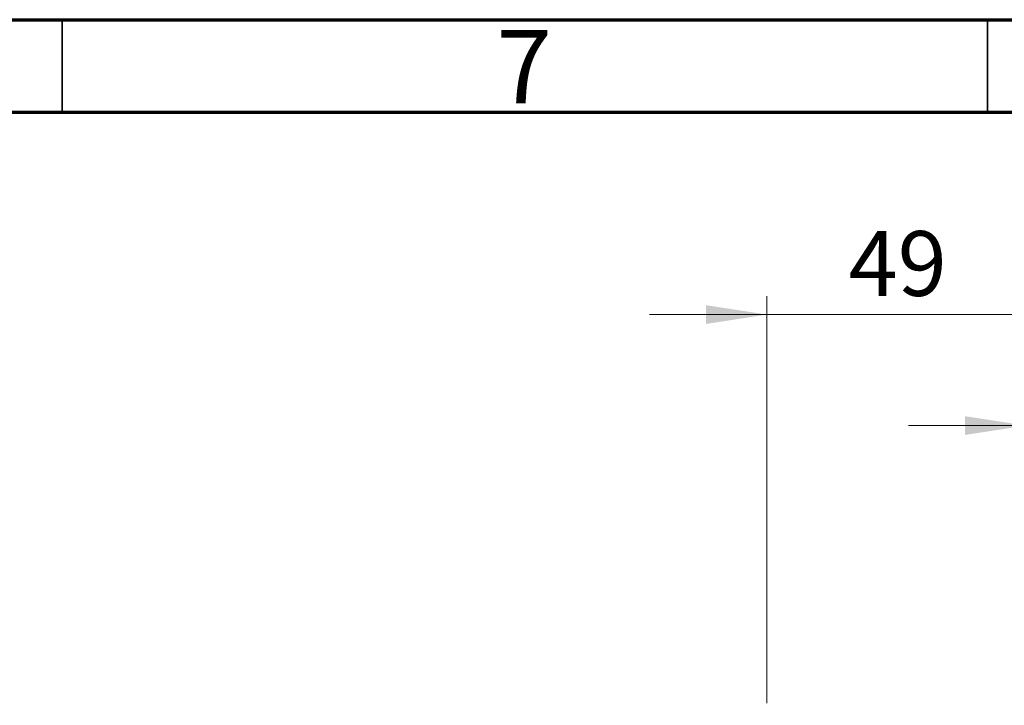
# Model space of a CAD drawing. Units: millimetres. Extents: x 15 to 431, y 5 to 292.
# Drawn here: x 63 to 116, y 255 to 292 of the extents above; entities that cross this region are included whole.
import ezdxf

# ---------------------------------------------------------------- set-up
doc = ezdxf.new("R2010")
doc.units = ezdxf.units.MM
doc.styles.add('SLDTEXTSTYLE0', font='TXT', dxfattribs={"width": 0.75})
doc.dimstyles.new('SLDDIMSTYLE0', dxfattribs={"dimtxt": 3.5, "dimasz": 3.302, "dimexe": 0, "dimexo": 0.0625, "dimgap": 0.875, "dimtad": 1, "dimdec": 0, "dimlfac": 3.5, "dimrnd": 1e-09, "dimzin": 12, "dimdsep": 46, "dimtxsty": 'SLDTEXTSTYLE0', "dimsah": 1, "dimcen": 0.09, "dimadec": 0, "dimazin": 3, "dimtfac": 1, "dimtdec": 0, "dimtmove": 0, "dimatfit": 0, "dimfxl": 1, "dimfrac": 2, "dimtolj": 1, "dimtzin": 12, "dimarcsym": 0})

# ---------------------------------------------------------------- blocks, each defined once
blk = doc.blocks.new('_D_1')
at = {"color": 7, "linetype": 'Continuous', "lineweight": 0}
for p, q in [((103.083, 255.06), (103.083, 277.06)), ((117.083, 255.06), (117.083, 277.06)), ((103.083, 276.06), (96.733, 276.06)), ((103.083, 276.06), (117.083, 276.06)), ((117.083, 276.06), (123.433, 276.06))]:
    blk.add_line(p, q, dxfattribs=at)
at = {"color": 7, "linetype": 'Continuous', "lineweight": 18}
for points in [[(103.083, 276.06), (99.781, 276.568), (99.781, 275.552)], [(117.083, 276.06), (120.385, 275.552), (120.385, 276.568)]]:
    blk.add_solid(points, dxfattribs=at)
at = {"color": 7, "linetype": 'Continuous', "lineweight": 18, "insert": (107.497, 280.572), "char_height": 3.5, "attachment_point": 1, "style": 'SLDTEXTSTYLE0'}
blk.add_mtext('49', dxfattribs=at)
blk = doc.blocks.new('_D_4')
at = {"color": 7, "linetype": 'Continuous', "lineweight": 0}
for p, q in [((117.083, 255.06), (117.083, 271.06)), ((122.797, 250.346), (122.797, 271.06)), ((117.083, 270.06), (110.733, 270.06)), ((122.797, 270.06), (117.083, 270.06)), ((122.797, 270.06), (135.612, 270.06))]:
    blk.add_line(p, q, dxfattribs=at)
at = {"color": 7, "linetype": 'Continuous', "lineweight": 18}
for points in [[(117.083, 270.06), (113.781, 270.568), (113.781, 269.552)], [(122.797, 270.06), (126.099, 269.552), (126.099, 270.568)]]:
    blk.add_solid(points, dxfattribs=at)
at = {"color": 7, "linetype": 'Continuous', "lineweight": 18, "insert": (130.44, 274.572), "char_height": 3.5, "attachment_point": 1, "style": 'SLDTEXTSTYLE0'}
blk.add_mtext('20', dxfattribs=at)

msp = doc.modelspace()

# ---------------------------------------------------------------- linework, layer by layer
at = {"color": 7, "linetype": 'Continuous', "lineweight": 70}
for p, q in [((15, 292), (415, 292)), ((20, 287), (410, 287))]:
    msp.add_line(p, q, dxfattribs=at)
at = {"color": 7, "linetype": 'Continuous', "lineweight": 35}
for p, q in [((65, 287), (65, 292)), ((115, 287), (115, 292))]:
    msp.add_line(p, q, dxfattribs=at)

# ---------------------------------------------------------------- texts
at = {"color": 7, "linetype": 'Continuous', "lineweight": 0, "insert": (89.96, 291.4462), "char_height": 3.9688, "attachment_point": 2, "style": 'SLDTEXTSTYLE0'}
msp.add_mtext('7', dxfattribs=at)

# ---------------------------------------------------------------- dimensions: what is measured, and where the dimension line sits
at = {"color": 7, "linetype": 'Continuous', "lineweight": 18}
for base, p1, picture, middle in [((117.0829, 276.06), (103.0829, 254.06), '_D_1', (110.0829, 276.06)), ((117.0829, 270.06), (122.7971, 249.3457), '_D_4', (133.0263, 270.06))]:
    dim = msp.add_linear_dim(base=base, p1=p1, p2=(117.0829, 254.06), dimstyle='SLDDIMSTYLE0', dxfattribs=at)
    dim.commit()
    dim.dimension.update_dxf_attribs({"geometry": picture, "text_midpoint": middle, "dimtype": 160})

doc.saveas('drawing.dxf')
